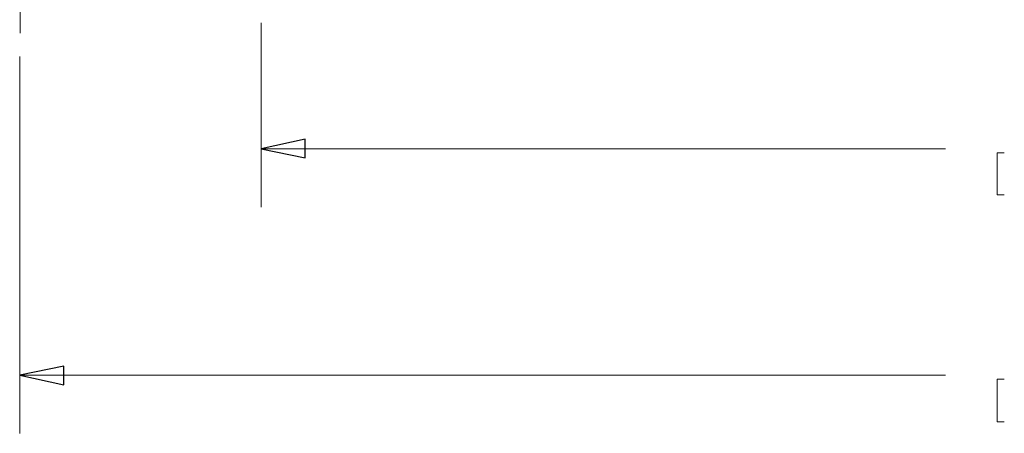
# Model space of a CAD drawing. Units: inches. Extents: x -5.2 to 5.1, y -3.9 to 4.
# Drawn here: x -3.1 to -1, y -0.7 to 0.2 of the extents above; entities that cross this region are included whole.
import ezdxf
from ezdxf.lldxf.tags import DXFTag

# ---------------------------------------------------------------- set-up
doc = ezdxf.new("R2010")
doc.units = ezdxf.units.IN
doc.header["$MEASUREMENT"] = 0
doc.layers.add('Layer 1', color=7, linetype='Continuous')
tags = doc.linetypes.add('New Line2', pattern=[2.4, 1.8, -0.2, 0.2, -0.2]).pattern_tags.tags
tags[10:11] = [DXFTag(74, 4), DXFTag(75, 0), DXFTag(340, '0'), DXFTag(46, 1.0), DXFTag(50, 0.0), DXFTag(44, 0.0), DXFTag(45, 0.0)]
tags[8:9] = [DXFTag(74, 4), DXFTag(75, 0), DXFTag(340, '0'), DXFTag(46, 1.0), DXFTag(50, 0.0), DXFTag(44, 0.0), DXFTag(45, 0.0)]
tags[6:7] = [DXFTag(74, 4), DXFTag(75, 0), DXFTag(340, '0'), DXFTag(46, 1.0), DXFTag(50, 0.0), DXFTag(44, 0.0), DXFTag(45, 0.0)]
tags[4:5] = [DXFTag(74, 4), DXFTag(75, 0), DXFTag(340, '0'), DXFTag(46, 1.0), DXFTag(50, 0.0), DXFTag(44, 0.0), DXFTag(45, 0.0)]

msp = doc.modelspace()

# ---------------------------------------------------------------- linework, layer by layer
at = {"layer": 'Layer 1', "linetype": 'New Line2', "lineweight": 18}
msp.add_open_spline([(-3.1461, 1.534), (-3.1461, 1.534), (-3.1461, 0.206), (-3.1461, 0.206)], degree=3, dxfattribs=at)
at = {"layer": 'Layer 1', "lineweight": 18}
for points in [[(-2.6292, 0.2278), (-2.6292, 0.2278), (-2.6292, -0.1681), (-2.6292, -0.1681)], [(-3.1472, 0.1556), (-3.1472, 0.1556), (-3.1472, -0.6542), (-3.1472, -0.6542)], [(-2.6292, -0.0431), (-2.6292, -0.0431), (-1.1611, -0.0431), (-1.1611, -0.0431)], [(-1.05, -0.0514), (-1.05, -0.0514), (-1.05, -0.1417), (-1.05, -0.1417)], [(-1.05, -0.0514), (-1.05, -0.0514), (-1.0347, -0.0514), (-1.0347, -0.0514)], [(-1.05, -0.1417), (-1.05, -0.1417), (-1.0347, -0.1417), (-1.0347, -0.1417)], [(-3.1472, -0.5292), (-3.1472, -0.5292), (-1.1611, -0.5292), (-1.1611, -0.5292)], [(-1.05, -0.5375), (-1.05, -0.5375), (-1.05, -0.6292), (-1.05, -0.6292)], [(-1.05, -0.5375), (-1.05, -0.5375), (-1.0347, -0.5375), (-1.0347, -0.5375)], [(-1.05, -0.6292), (-1.05, -0.6292), (-1.0347, -0.6292), (-1.0347, -0.6292)]]:
    msp.add_open_spline(points, degree=3, dxfattribs=at)
for points in [[(-2.6292, -0.0431), (-2.6292, -0.0431), (-2.5347, -0.0222), (-2.5347, -0.0222), (-2.5347, -0.0222), (-2.5347, -0.0222), (-2.5347, -0.0625), (-2.5347, -0.0625), (-2.5347, -0.0625), (-2.5347, -0.0625), (-2.6292, -0.0431), (-2.6292, -0.0431)], [(-3.1472, -0.5292), (-3.1472, -0.5292), (-3.0528, -0.5097), (-3.0528, -0.5097), (-3.0528, -0.5097), (-3.0528, -0.5097), (-3.0528, -0.55), (-3.0528, -0.55), (-3.0528, -0.55), (-3.0528, -0.55), (-3.1472, -0.5292), (-3.1472, -0.5292)]]:
    msp.add_open_spline(points, degree=3, knots=[0, 0, 0, 0, 0.25, 0.25, 0.25, 0.25, 0.5, 0.5, 0.5, 0.5, 1, 1, 1, 1], dxfattribs=at)
at = {"layer": 'Layer 1'}
for points in [[(-2.6292, -0.0431), (-2.6292, -0.0431), (-2.5347, -0.0222), (-2.5347, -0.0222), (-2.5347, -0.0222), (-2.5347, -0.0222), (-2.5347, -0.0625), (-2.5347, -0.0625), (-2.5347, -0.0625), (-2.5347, -0.0625), (-2.6292, -0.0431), (-2.6292, -0.0431)], [(-3.1472, -0.5292), (-3.1472, -0.5292), (-3.0528, -0.5097), (-3.0528, -0.5097), (-3.0528, -0.5097), (-3.0528, -0.5097), (-3.0528, -0.55), (-3.0528, -0.55), (-3.0528, -0.55), (-3.0528, -0.55), (-3.1472, -0.5292), (-3.1472, -0.5292)]]:
    msp.add_open_spline(points, degree=3, knots=[0, 0, 0, 0, 0.25, 0.25, 0.25, 0.25, 0.5, 0.5, 0.5, 0.5, 1, 1, 1, 1], dxfattribs=at)

doc.saveas('drawing.dxf')
